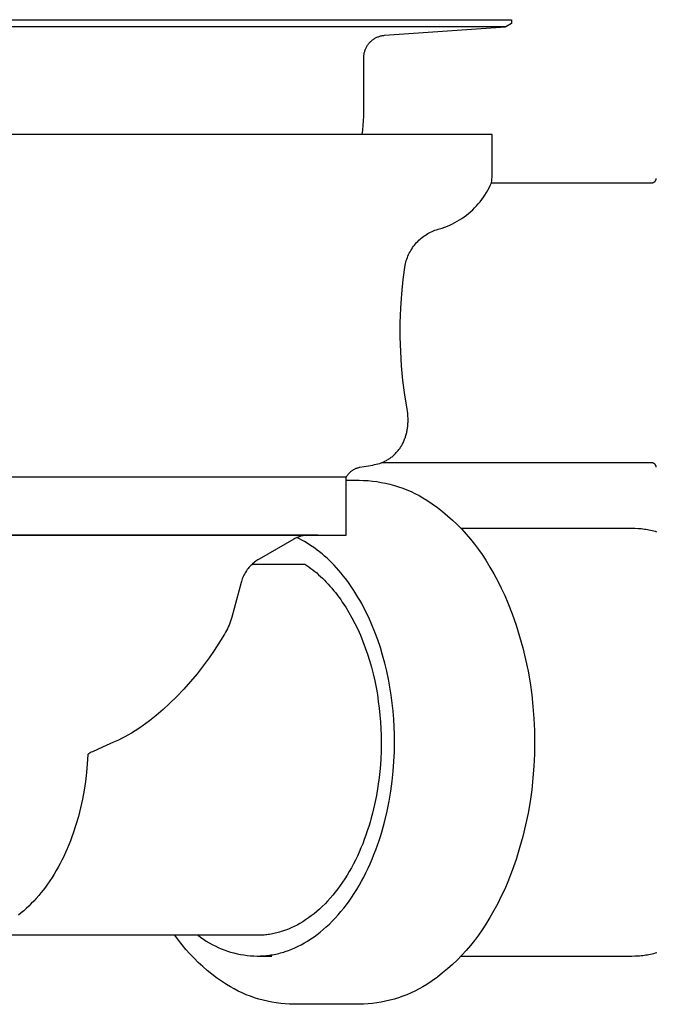
# Model space of a CAD drawing. Units: millimetres. Extents: x -406 to 391, y -345 to 366.
# Drawn here: x 143 to 209, y 95 to 197 of the extents above; entities that cross this region are included whole.
import ezdxf

# ---------------------------------------------------------------- set-up
doc = ezdxf.new("R2010")
doc.units = ezdxf.units.MM
doc.header["$MEASUREMENT"] = 0
doc.layers.add('Make2D$visible$lines', color=7, linetype='Continuous', true_color=0x000000)

msp = doc.modelspace()

# ---------------------------------------------------------------- linework, layer by layer
at = {"layer": 'Make2D$visible$lines', "color": 7, "true_color": 0xffffff}
for p, q in [((79.85, 196.56), (193.85, 196.56)), ((193.85, 196.16), (193.26, 195.82)), ((193.85, 196.56), (193.85, 196.16)), ((193.26, 195.82), (80.44, 195.82)), ((180.22, 194.85), (180.29, 194.87)), ((180.29, 194.87), (180.37, 194.89)), ((180.37, 194.89), (180.45, 194.91)), ((180.45, 194.91), (180.53, 194.92)), ((180.53, 194.92), (180.61, 194.93)), ((180.61, 194.93), (180.69, 194.94)), ((180.69, 194.94), (193.23, 195.82)), ((178.86, 193.79), (178.9, 193.86)), ((178.9, 193.86), (178.94, 193.93)), ((178.94, 193.93), (178.99, 193.99)), ((178.99, 193.99), (179.04, 194.06)), ((179.04, 194.06), (179.09, 194.12)), ((179.09, 194.12), (179.14, 194.18)), ((179.14, 194.18), (179.2, 194.24)), ((179.2, 194.24), (179.25, 194.3)), ((179.25, 194.3), (179.31, 194.35)), ((179.31, 194.35), (179.37, 194.4)), ((179.37, 194.4), (179.43, 194.46)), ((179.43, 194.46), (179.5, 194.5)), ((179.5, 194.5), (179.56, 194.55)), ((179.56, 194.55), (179.63, 194.59)), ((179.63, 194.59), (179.7, 194.63)), ((179.7, 194.63), (179.77, 194.67)), ((179.77, 194.67), (179.84, 194.71)), ((179.84, 194.71), (179.91, 194.74)), ((179.91, 194.74), (179.99, 194.78)), ((179.99, 194.78), (180.06, 194.8)), ((180.06, 194.8), (180.14, 194.83)), ((180.14, 194.83), (180.22, 194.85)), ((178.56, 192.88), (178.57, 192.96)), ((178.56, 192.8), (178.56, 192.88)), ((178.57, 192.96), (178.58, 193.04)), ((178.58, 193.04), (178.6, 193.12)), ((178.6, 193.12), (178.62, 193.2)), ((178.62, 193.2), (178.64, 193.28)), ((178.64, 193.28), (178.66, 193.35)), ((178.66, 193.35), (178.69, 193.43)), ((178.69, 193.43), (178.72, 193.5)), ((178.72, 193.5), (178.75, 193.58)), ((178.75, 193.58), (178.78, 193.65)), ((178.78, 193.65), (178.82, 193.72)), ((178.82, 193.72), (178.86, 193.79)), ((178.55, 192.72), (178.56, 192.8)), ((178.55, 192.64), (178.55, 192.72)), ((178.55, 187.03), (178.55, 192.64)), ((178.54, 186.55), (178.55, 187.03)), ((178.48, 185.6), (178.52, 186.07)), ((178.52, 186.07), (178.54, 186.55)), ((178.36, 184.65), (178.43, 185.12)), ((178.43, 185.12), (178.48, 185.6)), ((191.85, 184.65), (81.85, 184.65)), ((191.85, 180.64), (191.85, 184.65)), ((191.85, 180.44), (191.85, 180.64)), ((191.65, 179.39), (191.77, 179.65)), ((191.77, 179.65), (191.8, 179.85)), ((191.77, 179.65), (208.35, 179.65)), ((191.8, 179.85), (191.82, 180.05)), ((191.82, 180.05), (191.84, 180.25)), ((191.84, 180.25), (191.85, 180.44)), ((208.35, 179.65), (208.37, 179.65)), ((208.37, 179.65), (208.38, 179.65)), ((208.38, 179.65), (208.4, 179.65)), ((208.4, 179.65), (208.42, 179.66)), ((208.42, 179.66), (208.44, 179.66)), ((208.44, 179.66), (208.45, 179.66)), ((208.45, 179.66), (208.47, 179.67)), ((208.47, 179.67), (208.49, 179.67)), ((208.49, 179.67), (208.5, 179.68)), ((208.5, 179.68), (208.52, 179.68)), ((208.52, 179.68), (208.54, 179.69)), ((208.54, 179.69), (208.55, 179.69)), ((208.55, 179.69), (208.57, 179.7)), ((208.57, 179.7), (208.58, 179.71)), ((208.58, 179.71), (208.6, 179.72)), ((208.6, 179.72), (208.61, 179.73)), ((208.61, 179.73), (208.63, 179.74)), ((208.63, 179.74), (208.64, 179.75)), ((208.64, 179.75), (208.66, 179.76)), ((208.66, 179.76), (208.67, 179.77)), ((208.67, 179.77), (208.68, 179.78)), ((208.68, 179.78), (208.7, 179.79)), ((208.7, 179.79), (208.71, 179.8)), ((208.71, 179.8), (208.72, 179.81)), ((208.72, 179.81), (208.73, 179.83)), ((208.73, 179.83), (208.74, 179.84)), ((208.74, 179.84), (208.75, 179.86)), ((208.75, 179.86), (208.76, 179.87)), ((208.76, 179.87), (208.77, 179.88)), ((208.77, 179.88), (208.78, 179.9)), ((208.78, 179.9), (208.79, 179.91)), ((208.79, 179.91), (208.8, 179.93)), ((208.8, 179.93), (208.81, 179.95)), ((208.81, 179.96), (208.82, 179.98)), ((208.81, 179.95), (208.81, 179.96)), ((208.82, 179.99), (208.83, 180.01)), ((208.82, 179.98), (208.82, 179.99)), ((208.83, 180.03), (208.84, 180.04)), ((208.83, 180.01), (208.83, 180.03)), ((208.84, 180.08), (208.85, 180.1)), ((208.84, 180.06), (208.84, 180.08)), ((208.84, 180.04), (208.84, 180.06)), ((191.1, 178.39), (191.25, 178.64)), ((191.25, 178.64), (191.39, 178.88)), ((191.39, 178.88), (191.52, 179.13)), ((191.52, 179.13), (191.65, 179.39)), ((190.41, 177.48), (190.6, 177.7)), ((190.6, 177.7), (190.77, 177.93)), ((190.77, 177.93), (190.94, 178.16)), ((190.94, 178.16), (191.1, 178.39)), ((189.4, 176.48), (189.62, 176.67)), ((189.62, 176.67), (189.83, 176.86)), ((189.83, 176.86), (190.03, 177.06)), ((190.03, 177.06), (190.23, 177.27)), ((190.23, 177.27), (190.41, 177.48)), ((187.73, 175.4), (187.98, 175.53)), ((187.98, 175.53), (188.23, 175.67)), ((188.23, 175.67), (188.47, 175.82)), ((188.47, 175.82), (188.71, 175.97)), ((188.71, 175.97), (188.95, 176.14)), ((188.95, 176.14), (189.18, 176.31)), ((189.18, 176.31), (189.4, 176.48)), ((185.17, 174.39), (185.32, 174.47)), ((185.32, 174.47), (185.47, 174.55)), ((185.47, 174.55), (185.62, 174.62)), ((185.62, 174.62), (185.77, 174.68)), ((185.77, 174.68), (185.92, 174.74)), ((185.92, 174.74), (186.08, 174.8)), ((186.08, 174.8), (186.24, 174.85)), ((186.24, 174.85), (186.4, 174.89)), ((186.4, 174.89), (186.67, 174.97)), ((186.67, 174.97), (186.94, 175.07)), ((186.94, 175.07), (187.21, 175.17)), ((187.21, 175.17), (187.47, 175.28)), ((187.47, 175.28), (187.73, 175.4)), ((183.9, 173.33), (184.01, 173.46)), ((184.01, 173.46), (184.13, 173.58)), ((184.13, 173.58), (184.25, 173.7)), ((184.25, 173.7), (184.37, 173.81)), ((184.37, 173.81), (184.49, 173.92)), ((184.49, 173.92), (184.62, 174.02)), ((184.62, 174.02), (184.76, 174.12)), ((184.76, 174.12), (184.89, 174.21)), ((184.89, 174.21), (185.03, 174.3)), ((185.03, 174.3), (185.17, 174.39)), ((183.26, 172.37), (183.34, 172.52)), ((183.34, 172.52), (183.42, 172.66)), ((183.42, 172.66), (183.51, 172.8)), ((183.51, 172.8), (183.6, 172.94)), ((183.6, 172.94), (183.7, 173.08)), ((183.7, 173.08), (183.8, 173.21)), ((183.8, 173.21), (183.9, 173.33)), ((182.86, 171.29), (182.9, 171.45)), ((182.9, 171.45), (182.95, 171.61)), ((182.95, 171.61), (183, 171.76)), ((183, 171.76), (183.06, 171.92)), ((183.06, 171.92), (183.12, 172.07)), ((183.12, 172.07), (183.19, 172.22)), ((183.19, 172.22), (183.26, 172.37)), ((182.63, 169.64), (182.82, 171.12)), ((182.82, 171.12), (182.86, 171.29)), ((182.48, 168.15), (182.63, 169.64)), ((182.38, 166.66), (182.48, 168.15)), ((182.32, 165.16), (182.38, 166.66)), ((182.32, 163.67), (182.32, 165.16)), ((182.37, 162.17), (182.32, 163.67)), ((182.46, 160.68), (182.37, 162.17)), ((182.6, 159.19), (182.46, 160.68)), ((182.79, 157.7), (182.6, 159.19)), ((183.03, 156.22), (182.79, 157.7)), ((183.07, 156), (183.03, 156.22)), ((183.1, 155.77), (183.07, 156)), ((183.11, 155.66), (183.1, 155.77)), ((183.12, 155.55), (183.11, 155.66)), ((183.12, 155.43), (183.12, 155.55)), ((183.13, 155.32), (183.12, 155.43)), ((183.13, 155.21), (183.13, 155.32)), ((183.13, 155.09), (183.13, 155.21)), ((183.13, 154.98), (183.13, 155.09)), ((183.03, 154), (183.05, 154.1)), ((183.05, 154.1), (183.07, 154.2)), ((183.07, 154.2), (183.08, 154.31)), ((183.08, 154.31), (183.1, 154.41)), ((183.1, 154.41), (183.11, 154.53)), ((183.11, 154.53), (183.12, 154.64)), ((183.12, 154.75), (183.13, 154.87)), ((183.12, 154.64), (183.12, 154.75)), ((183.13, 154.87), (183.13, 154.98)), ((182.74, 152.99), (182.77, 153.09)), ((182.77, 153.09), (182.81, 153.19)), ((182.81, 153.19), (182.85, 153.28)), ((182.85, 153.28), (182.88, 153.38)), ((182.88, 153.38), (182.91, 153.49)), ((182.91, 153.49), (182.94, 153.59)), ((182.94, 153.59), (182.96, 153.69)), ((182.96, 153.69), (182.99, 153.79)), ((182.99, 153.79), (183.01, 153.89)), ((183.01, 153.89), (183.03, 154)), ((182.11, 151.93), (182.18, 152.01)), ((182.18, 152.01), (182.24, 152.09)), ((182.24, 152.09), (182.3, 152.18)), ((182.3, 152.18), (182.35, 152.26)), ((182.35, 152.26), (182.41, 152.35)), ((182.41, 152.35), (182.46, 152.44)), ((182.46, 152.44), (182.51, 152.52)), ((182.51, 152.52), (182.56, 152.61)), ((182.56, 152.61), (182.61, 152.71)), ((182.61, 152.71), (182.65, 152.8)), ((182.65, 152.8), (182.69, 152.89)), ((182.69, 152.89), (182.74, 152.99)), ((180.98, 150.95), (181.07, 151)), ((181.07, 151), (181.15, 151.05)), ((181.15, 151.05), (181.23, 151.11)), ((181.23, 151.11), (181.31, 151.16)), ((181.31, 151.16), (181.39, 151.22)), ((181.39, 151.22), (181.47, 151.28)), ((181.47, 151.28), (181.55, 151.35)), ((181.55, 151.35), (181.62, 151.41)), ((181.62, 151.41), (181.7, 151.48)), ((181.7, 151.48), (181.77, 151.55)), ((181.77, 151.55), (181.84, 151.62)), ((181.84, 151.62), (181.91, 151.7)), ((181.91, 151.7), (181.98, 151.77)), ((181.98, 151.77), (182.05, 151.85)), ((182.05, 151.85), (182.11, 151.93)), ((177.52, 149.96), (177.58, 149.99)), ((177.58, 149.99), (177.64, 150.02)), ((177.64, 150.02), (177.7, 150.05)), ((177.7, 150.05), (177.77, 150.08)), ((177.77, 150.08), (177.83, 150.1)), ((177.83, 150.1), (177.89, 150.12)), ((177.89, 150.12), (177.96, 150.14)), ((177.96, 150.14), (178.02, 150.16)), ((178.02, 150.16), (178.09, 150.18)), ((178.09, 150.18), (178.15, 150.19)), ((178.15, 150.19), (179.47, 150.42)), ((179.47, 150.42), (179.65, 150.46)), ((179.65, 150.46), (179.83, 150.5)), ((179.83, 150.5), (180.01, 150.54)), ((180.01, 150.54), (180.19, 150.59)), ((180.19, 150.59), (180.36, 150.65)), ((180.36, 150.65), (180.46, 150.69)), ((208.35, 150.65), (180.37, 150.65)), ((180.46, 150.69), (180.55, 150.73)), ((180.55, 150.73), (180.64, 150.77)), ((180.64, 150.77), (180.72, 150.81)), ((180.72, 150.81), (180.81, 150.85)), ((180.81, 150.85), (180.9, 150.9)), ((180.9, 150.9), (180.98, 150.95)), ((208.37, 150.65), (208.35, 150.65)), ((208.38, 150.65), (208.37, 150.65)), ((208.4, 150.65), (208.38, 150.65)), ((208.42, 150.65), (208.4, 150.65)), ((208.44, 150.64), (208.42, 150.65)), ((208.45, 150.64), (208.44, 150.64)), ((208.47, 150.64), (208.45, 150.64)), ((208.49, 150.63), (208.47, 150.64)), ((208.5, 150.63), (208.49, 150.63)), ((208.52, 150.62), (208.5, 150.63)), ((208.54, 150.61), (208.52, 150.62)), ((208.55, 150.61), (208.54, 150.61)), ((208.57, 150.6), (208.55, 150.61)), ((208.58, 150.59), (208.57, 150.6)), ((208.6, 150.58), (208.58, 150.59)), ((208.61, 150.58), (208.6, 150.58)), ((208.63, 150.57), (208.61, 150.58)), ((208.64, 150.56), (208.63, 150.57)), ((208.66, 150.55), (208.64, 150.56)), ((208.67, 150.53), (208.66, 150.55)), ((208.68, 150.52), (208.67, 150.53)), ((208.7, 150.51), (208.68, 150.52)), ((208.71, 150.5), (208.7, 150.51)), ((208.72, 150.49), (208.71, 150.5)), ((208.73, 150.47), (208.72, 150.49)), ((208.74, 150.46), (208.73, 150.47)), ((208.75, 150.45), (208.74, 150.46)), ((208.76, 150.43), (208.75, 150.45)), ((208.77, 150.42), (208.76, 150.43)), ((208.78, 150.4), (208.77, 150.42)), ((208.79, 150.39), (208.78, 150.4)), ((208.8, 150.37), (208.79, 150.39)), ((208.81, 150.36), (208.8, 150.37)), ((208.81, 150.34), (208.81, 150.36)), ((208.82, 150.32), (208.81, 150.34)), ((208.82, 150.31), (208.82, 150.32)), ((208.83, 150.29), (208.82, 150.31)), ((208.83, 150.27), (208.83, 150.29)), ((208.84, 150.26), (208.83, 150.27)), ((208.84, 150.24), (208.84, 150.26)), ((208.84, 150.22), (208.84, 150.24)), ((208.85, 150.21), (208.84, 150.22)), ((176.73, 149.15), (96.97, 149.15)), ((176.73, 149.15), (176.76, 149.21)), ((176.73, 143.15), (176.73, 149.15)), ((176.76, 149.21), (176.8, 149.27)), ((176.8, 149.27), (176.84, 149.33)), ((176.84, 149.33), (176.87, 149.38)), ((176.87, 149.38), (176.91, 149.43)), ((176.91, 149.43), (176.96, 149.49)), ((176.96, 149.49), (177, 149.54)), ((177, 149.54), (177.04, 149.59)), ((177.04, 149.59), (177.09, 149.64)), ((177.09, 149.64), (177.14, 149.68)), ((177.14, 149.68), (177.19, 149.73)), ((177.19, 149.73), (177.24, 149.77)), ((177.24, 149.77), (177.3, 149.81)), ((177.3, 149.81), (177.35, 149.85)), ((177.35, 149.85), (177.41, 149.89)), ((177.41, 149.89), (177.46, 149.93)), ((177.46, 149.93), (177.52, 149.96)), ((176.73, 148.84), (178.06, 148.84)), ((178.06, 148.84), (178.52, 148.83)), ((178.52, 148.83), (178.99, 148.8)), ((178.99, 148.8), (179.45, 148.76)), ((179.45, 148.76), (179.9, 148.7)), ((179.9, 148.7), (180.36, 148.62)), ((180.36, 148.62), (180.81, 148.53)), ((180.81, 148.53), (181.26, 148.42)), ((181.26, 148.42), (181.71, 148.3)), ((181.71, 148.3), (182.15, 148.16)), ((182.15, 148.16), (182.58, 148.01)), ((182.58, 148.01), (183.01, 147.84)), ((183.01, 147.84), (183.44, 147.66)), ((183.44, 147.66), (183.85, 147.46)), ((183.85, 147.46), (184.27, 147.25)), ((184.27, 147.25), (184.67, 147.02)), ((184.67, 147.02), (185.06, 146.78)), ((185.06, 146.78), (185.63, 146.4)), ((185.63, 146.4), (186.17, 146.01)), ((186.17, 146.01), (186.71, 145.6)), ((186.71, 145.6), (187.23, 145.16)), ((187.23, 145.16), (187.74, 144.71)), ((187.74, 144.71), (188.23, 144.25)), ((188.23, 144.25), (188.7, 143.77)), ((96.97, 143.15), (176.73, 143.15)), ((173.78, 143.15), (99.92, 143.15)), ((171.48, 142.84), (171.39, 142.79)), ((171.57, 142.88), (171.48, 142.84)), ((171.66, 142.92), (171.57, 142.88)), ((171.87, 142.77), (171.61, 142.9)), ((171.75, 142.95), (171.66, 142.92)), ((171.85, 142.99), (171.75, 142.95)), ((171.94, 143.02), (171.85, 142.99)), ((172.04, 143.05), (171.94, 143.02)), ((172.14, 143.07), (172.04, 143.05)), ((172.23, 143.09), (172.14, 143.07)), ((172.33, 143.11), (172.23, 143.09)), ((172.43, 143.12), (172.33, 143.11)), ((172.53, 143.13), (172.43, 143.12)), ((172.63, 143.14), (172.53, 143.13)), ((172.73, 143.14), (172.63, 143.14)), ((206.33, 143.84), (188.63, 143.84)), ((188.7, 143.77), (189.16, 143.27)), ((189.16, 143.27), (189.6, 142.75)), ((206.64, 143.84), (206.33, 143.84)), ((206.96, 143.82), (206.64, 143.84)), ((207.12, 143.81), (206.96, 143.82)), ((207.28, 143.79), (207.12, 143.81)), ((207.44, 143.77), (207.28, 143.79)), ((207.61, 143.75), (207.44, 143.77)), ((207.77, 143.73), (207.61, 143.75)), ((207.93, 143.7), (207.77, 143.73)), ((208.09, 143.67), (207.93, 143.7)), ((208.26, 143.64), (208.09, 143.67)), ((208.42, 143.6), (208.26, 143.64)), ((208.59, 143.56), (208.42, 143.6)), ((208.75, 143.52), (208.59, 143.56)), ((208.92, 143.47), (208.75, 143.52)), ((171.3, 142.74), (167.69, 140.66)), ((171.39, 142.79), (171.3, 142.74)), ((172.14, 142.63), (171.87, 142.77)), ((172.4, 142.48), (172.14, 142.63)), ((172.67, 142.33), (172.4, 142.48)), ((172.93, 142.16), (172.67, 142.33)), ((173.19, 141.99), (172.93, 142.16)), ((173.46, 141.8), (173.19, 141.99)), ((189.6, 142.75), (190.02, 142.23)), ((190.02, 142.23), (190.43, 141.68)), ((173.72, 141.61), (173.46, 141.8)), ((173.97, 141.41), (173.72, 141.61)), ((174.23, 141.2), (173.97, 141.41)), ((174.48, 140.99), (174.23, 141.2)), ((174.74, 140.76), (174.48, 140.99)), ((190.43, 141.68), (190.81, 141.13)), ((190.81, 141.13), (191.18, 140.56)), ((166.65, 139.79), (166.56, 139.69)), ((166.74, 139.89), (166.65, 139.79)), ((166.83, 139.99), (166.74, 139.89)), ((166.93, 140.09), (166.83, 139.99)), ((167.03, 140.18), (166.93, 140.09)), ((166.99, 140.14), (172.45, 140.14)), ((167.14, 140.27), (167.03, 140.18)), ((167.24, 140.36), (167.14, 140.27)), ((167.35, 140.44), (167.24, 140.36)), ((167.46, 140.52), (167.35, 140.44)), ((167.58, 140.59), (167.46, 140.52)), ((167.69, 140.66), (167.58, 140.59)), ((172.45, 140.14), (172.65, 140.01)), ((172.65, 140.01), (172.86, 139.86)), ((172.86, 139.86), (173.06, 139.71)), ((174.99, 140.52), (174.74, 140.76)), ((175.23, 140.28), (174.99, 140.52)), ((175.48, 140.03), (175.23, 140.28)), ((175.72, 139.77), (175.48, 140.03)), ((175.96, 139.5), (175.72, 139.77)), ((191.18, 140.56), (191.61, 139.85)), ((191.61, 139.85), (192.03, 139.13)), ((166.01, 138.75), (165.96, 138.62)), ((166.06, 138.87), (166.01, 138.75)), ((166.12, 139), (166.06, 138.87)), ((166.19, 139.12), (166.12, 139)), ((166.25, 139.24), (166.19, 139.12)), ((166.33, 139.35), (166.25, 139.24)), ((166.4, 139.47), (166.33, 139.35)), ((166.48, 139.58), (166.4, 139.47)), ((166.56, 139.69), (166.48, 139.58)), ((173.06, 139.71), (173.27, 139.56)), ((173.27, 139.56), (173.47, 139.4)), ((173.47, 139.4), (173.67, 139.23)), ((173.67, 139.23), (173.87, 139.05)), ((173.87, 139.05), (174.07, 138.87)), ((174.07, 138.87), (174.27, 138.69)), ((176.19, 139.22), (175.96, 139.5)), ((176.42, 138.94), (176.19, 139.22)), ((176.65, 138.65), (176.42, 138.94)), ((192.03, 139.13), (192.42, 138.4)), ((165.83, 138.23), (164.87, 134.64)), ((165.87, 138.36), (165.83, 138.23)), ((165.91, 138.49), (165.87, 138.36)), ((165.96, 138.62), (165.91, 138.49)), ((174.27, 138.69), (174.46, 138.49)), ((174.46, 138.49), (174.66, 138.29)), ((174.66, 138.29), (174.85, 138.09)), ((174.85, 138.09), (175.04, 137.88)), ((175.04, 137.88), (175.23, 137.66)), ((176.88, 138.35), (176.65, 138.65)), ((177.1, 138.04), (176.88, 138.35)), ((177.31, 137.73), (177.1, 138.04)), ((177.53, 137.41), (177.31, 137.73)), ((192.42, 138.4), (192.79, 137.66)), ((175.23, 137.66), (175.42, 137.43)), ((175.42, 137.43), (175.61, 137.2)), ((175.61, 137.2), (175.79, 136.97)), ((175.79, 136.97), (175.97, 136.72)), ((175.97, 136.72), (176.15, 136.48)), ((177.73, 137.08), (177.53, 137.41)), ((177.94, 136.74), (177.73, 137.08)), ((178.14, 136.4), (177.94, 136.74)), ((192.79, 137.66), (193.15, 136.9)), ((193.15, 136.9), (193.47, 136.14)), ((176.15, 136.48), (176.32, 136.22)), ((176.32, 136.22), (176.67, 135.7)), ((176.67, 135.7), (177, 135.15)), ((178.33, 136.06), (178.14, 136.4)), ((178.7, 135.34), (178.33, 136.06)), ((193.47, 136.14), (193.92, 134.99)), ((177, 135.15), (177.32, 134.59)), ((179.06, 134.61), (178.7, 135.34)), ((193.92, 134.99), (194.32, 133.83)), ((164.51, 133.65), (164.43, 133.46)), ((164.6, 133.84), (164.51, 133.65)), ((164.67, 134.04), (164.6, 133.84)), ((164.75, 134.23), (164.67, 134.04)), ((164.81, 134.43), (164.75, 134.23)), ((164.87, 134.64), (164.81, 134.43)), ((177.32, 134.59), (177.62, 134)), ((177.62, 134), (177.92, 133.4)), ((179.39, 133.86), (179.06, 134.61)), ((179.7, 133.09), (179.39, 133.86)), ((194.32, 133.83), (194.69, 132.65)), ((164.12, 132.9), (163.54, 131.97)), ((164.23, 133.09), (164.12, 132.9)), ((164.33, 133.27), (164.23, 133.09)), ((164.43, 133.46), (164.33, 133.27)), ((177.92, 133.4), (178.19, 132.78)), ((178.19, 132.78), (178.45, 132.14)), ((179.99, 132.3), (179.7, 133.09)), ((194.69, 132.65), (195.02, 131.46)), ((163.54, 131.97), (163.04, 131.19)), ((178.45, 132.14), (178.7, 131.49)), ((180.26, 131.5), (179.99, 132.3)), ((163.04, 131.19), (162.52, 130.43)), ((178.7, 131.49), (178.93, 130.82)), ((178.93, 130.82), (179.14, 130.15)), ((180.5, 130.7), (180.26, 131.5)), ((180.72, 129.88), (180.5, 130.7)), ((195.02, 131.46), (195.31, 130.26)), ((161.91, 129.6), (161.27, 128.79)), ((162.52, 130.43), (161.91, 129.6)), ((179.14, 130.15), (179.34, 129.46)), ((180.92, 129.05), (180.72, 129.88)), ((195.31, 130.26), (195.56, 129.05)), ((161.27, 128.79), (160.6, 127.99)), ((179.34, 129.46), (179.52, 128.77)), ((179.52, 128.77), (179.68, 128.06)), ((181.1, 128.23), (180.92, 129.05)), ((195.56, 129.05), (195.77, 127.84)), ((160.6, 127.99), (159.9, 127.21)), ((179.68, 128.06), (179.82, 127.36)), ((181.25, 127.4), (181.1, 128.23)), ((195.77, 127.84), (195.94, 126.61)), ((159.9, 127.21), (159.18, 126.45)), ((179.82, 127.36), (179.95, 126.65)), ((179.95, 126.65), (180.05, 125.93)), ((181.38, 126.57), (181.25, 127.4)), ((181.49, 125.74), (181.38, 126.57)), ((195.94, 126.61), (196.07, 125.39)), ((158.43, 125.72), (157.75, 125.09)), ((159.18, 126.45), (158.43, 125.72)), ((180.05, 125.93), (180.15, 125.22)), ((181.58, 124.91), (181.49, 125.74)), ((157.05, 124.48), (156.69, 124.19)), ((157.75, 125.09), (157.05, 124.48)), ((180.15, 125.22), (180.22, 124.51)), ((180.22, 124.51), (180.28, 123.8)), ((181.64, 124.1), (181.58, 124.91)), ((196.07, 125.39), (196.17, 124.16)), ((155.96, 123.62), (155.59, 123.35)), ((156.33, 123.9), (155.96, 123.62)), ((156.69, 124.19), (156.33, 123.9)), ((180.28, 123.8), (180.32, 123.09)), ((181.69, 123.29), (181.64, 124.1)), ((196.17, 124.16), (196.22, 122.92)), ((154.49, 122.64), (154.11, 122.42)), ((154.86, 122.87), (154.49, 122.64)), ((155.23, 123.11), (154.86, 122.87)), ((155.59, 123.35), (155.23, 123.11)), ((180.32, 123.09), (180.34, 122.39)), ((181.72, 122.48), (181.69, 123.29)), ((181.73, 121.69), (181.72, 122.48)), ((196.22, 122.92), (196.23, 121.69)), ((152.6, 121.69), (151.48, 121.2)), ((152.79, 121.77), (152.6, 121.69)), ((153.13, 121.92), (152.79, 121.77)), ((153.46, 122.07), (153.13, 121.92)), ((153.79, 122.24), (153.46, 122.07)), ((154.11, 122.42), (153.79, 122.24)), ((180.35, 121.69), (180.33, 120.8)), ((180.34, 122.39), (180.35, 121.69)), ((181.71, 120.7), (181.73, 121.69)), ((196.23, 121.69), (196.22, 120.46)), ((149.95, 120.39), (149.89, 119.47)), ((149.96, 120.42), (149.95, 120.42)), ((149.95, 120.42), (149.95, 120.42)), ((149.95, 120.42), (149.95, 120.41)), ((149.95, 120.41), (149.95, 120.41)), ((149.95, 120.41), (149.95, 120.41)), ((149.95, 120.41), (149.95, 120.4)), ((149.95, 120.4), (149.95, 120.4)), ((149.95, 120.4), (149.95, 120.4)), ((149.95, 120.4), (149.95, 120.4)), ((149.95, 120.4), (149.95, 120.4)), ((149.95, 120.4), (149.95, 120.4)), ((149.95, 120.4), (149.95, 120.4)), ((149.95, 120.4), (149.95, 120.4)), ((149.95, 120.4), (149.95, 120.4)), ((149.95, 120.4), (149.95, 120.4)), ((149.95, 120.4), (149.95, 120.39)), ((149.95, 120.39), (149.95, 120.39)), ((149.97, 120.44), (149.96, 120.43)), ((149.96, 120.43), (149.96, 120.43)), ((149.96, 120.43), (149.96, 120.43)), ((149.96, 120.43), (149.96, 120.43)), ((149.96, 120.43), (149.96, 120.42)), ((149.96, 120.42), (149.96, 120.42)), ((149.96, 120.42), (149.96, 120.42)), ((149.96, 120.42), (149.96, 120.42)), ((149.98, 120.45), (149.97, 120.44)), ((149.97, 120.44), (149.97, 120.44)), ((149.97, 120.44), (149.97, 120.44)), ((149.99, 120.46), (149.98, 120.46)), ((149.98, 120.46), (149.98, 120.45)), ((149.98, 120.45), (149.98, 120.45)), ((150, 120.47), (149.99, 120.46)), ((149.99, 120.46), (149.99, 120.46)), ((150.01, 120.48), (150, 120.47)), ((150, 120.47), (150, 120.47)), ((150.02, 120.48), (150.01, 120.48)), ((150.03, 120.49), (150.02, 120.48)), ((150.05, 120.5), (150.03, 120.49)), ((150.08, 120.53), (150.05, 120.5)), ((150.12, 120.55), (150.08, 120.53)), ((150.19, 120.59), (150.12, 120.55)), ((150.31, 120.65), (150.19, 120.59)), ((150.44, 120.71), (150.31, 120.65)), ((151.48, 121.2), (150.44, 120.71)), ((180.33, 120.8), (180.3, 119.89)), ((181.67, 119.7), (181.71, 120.7)), ((196.22, 120.46), (196.17, 119.23)), ((149.89, 119.47), (149.81, 118.55)), ((180.3, 119.89), (180.23, 118.98)), ((181.6, 118.69), (181.67, 119.7)), ((149.81, 118.55), (149.7, 117.63)), ((180.23, 118.98), (180.13, 118.05)), ((181.49, 117.66), (181.6, 118.69)), ((196.17, 119.23), (196.07, 117.99)), ((149.7, 117.63), (149.57, 116.72)), ((180.13, 118.05), (180.01, 117.12)), ((181.35, 116.63), (181.49, 117.66)), ((196.07, 117.99), (195.94, 116.77)), ((149.57, 116.72), (149.4, 115.81)), ((180.01, 117.12), (179.85, 116.19)), ((181.18, 115.6), (181.35, 116.63)), ((195.94, 116.77), (195.77, 115.55)), ((149.4, 115.81), (149.2, 114.9)), ((179.85, 116.19), (179.66, 115.26)), ((180.97, 114.56), (181.18, 115.6)), ((195.77, 115.55), (195.56, 114.33)), ((149.2, 114.9), (148.98, 114.01)), ((179.44, 114.33), (179.32, 113.87)), ((179.66, 115.26), (179.44, 114.33)), ((180.73, 113.54), (180.97, 114.56)), ((195.56, 114.33), (195.31, 113.12)), ((148.98, 114.01), (148.72, 113.12)), ((179.19, 113.41), (179.06, 112.96)), ((179.32, 113.87), (179.19, 113.41)), ((180.59, 113.03), (180.73, 113.54)), ((148.45, 112.29), (148.3, 111.88)), ((148.72, 113.12), (148.45, 112.29)), ((178.91, 112.51), (178.76, 112.06)), ((179.06, 112.96), (178.91, 112.51)), ((180.3, 112.02), (180.45, 112.52)), ((180.45, 112.52), (180.59, 113.03)), ((195.31, 113.12), (195.02, 111.92)), ((148.15, 111.47), (147.99, 111.06)), ((148.3, 111.88), (148.15, 111.47)), ((178.6, 111.62), (178.43, 111.18)), ((178.76, 112.06), (178.6, 111.62)), ((179.97, 111.02), (180.14, 111.52)), ((180.14, 111.52), (180.3, 112.02)), ((195.02, 111.92), (194.69, 110.74)), ((147.64, 110.26), (147.46, 109.86)), ((147.82, 110.66), (147.64, 110.26)), ((147.99, 111.06), (147.82, 110.66)), ((178.07, 110.32), (177.88, 109.9)), ((178.25, 110.75), (178.07, 110.32)), ((178.43, 111.18), (178.25, 110.75)), ((179.6, 110.05), (179.79, 110.53)), ((179.79, 110.53), (179.97, 111.02)), ((194.69, 110.74), (194.32, 109.56)), ((147.27, 109.49), (147.08, 109.12)), ((147.46, 109.86), (147.27, 109.49)), ((177.68, 109.49), (177.47, 109.09)), ((177.88, 109.9), (177.68, 109.49)), ((179.2, 109.1), (179.41, 109.57)), ((179.41, 109.57), (179.6, 110.05)), ((194.32, 109.56), (193.92, 108.39)), ((146.68, 108.39), (146.47, 108.03)), ((146.89, 108.75), (146.68, 108.39)), ((147.08, 109.12), (146.89, 108.75)), ((177.04, 108.3), (176.81, 107.92)), ((177.26, 108.69), (177.04, 108.3)), ((177.47, 109.09), (177.26, 108.69)), ((178.54, 107.73), (178.77, 108.18)), ((178.77, 108.18), (178.99, 108.63)), ((178.99, 108.63), (179.2, 109.1)), ((193.92, 108.39), (193.47, 107.24)), ((146.02, 107.33), (145.78, 106.99)), ((146.25, 107.68), (146.02, 107.33)), ((146.47, 108.03), (146.25, 107.68)), ((176.34, 107.19), (176.1, 106.84)), ((176.58, 107.55), (176.34, 107.19)), ((176.81, 107.92), (176.58, 107.55)), ((178.07, 106.86), (178.31, 107.29)), ((178.31, 107.29), (178.54, 107.73)), ((193.47, 107.24), (193.15, 106.48)), ((145.34, 106.38), (145.1, 106.09)), ((145.56, 106.68), (145.34, 106.38)), ((145.78, 106.99), (145.56, 106.68)), ((175.59, 106.16), (175.33, 105.84)), ((175.85, 106.5), (175.59, 106.16)), ((176.1, 106.84), (175.85, 106.5)), ((177.56, 106.03), (177.82, 106.44)), ((177.82, 106.44), (178.07, 106.86)), ((193.15, 106.48), (192.79, 105.73)), ((144.36, 105.24), (144.1, 104.97)), ((144.62, 105.52), (144.36, 105.24)), ((144.87, 105.8), (144.62, 105.52)), ((145.1, 106.09), (144.87, 105.8)), ((174.8, 105.24), (174.53, 104.95)), ((175.07, 105.54), (174.8, 105.24)), ((175.33, 105.84), (175.07, 105.54)), ((176.75, 104.86), (177.02, 105.24)), ((177.02, 105.24), (177.29, 105.63)), ((177.29, 105.63), (177.56, 106.03)), ((192.79, 105.73), (192.42, 104.98)), ((143.31, 104.23), (143.04, 104.01)), ((143.58, 104.47), (143.31, 104.23)), ((143.84, 104.71), (143.58, 104.47)), ((144.1, 104.97), (143.84, 104.71)), ((173.68, 104.16), (173.4, 103.93)), ((173.97, 104.41), (173.68, 104.16)), ((174.25, 104.68), (173.97, 104.41)), ((174.53, 104.95), (174.25, 104.68)), ((175.88, 103.8), (176.18, 104.14)), ((176.18, 104.14), (176.47, 104.49)), ((176.47, 104.49), (176.75, 104.86)), ((192.03, 104.25), (191.61, 103.53)), ((192.42, 104.98), (192.03, 104.25)), ((143.04, 104.01), (142.76, 103.79)), ((172.22, 103.1), (171.93, 102.92)), ((172.52, 103.28), (172.22, 103.1)), ((172.81, 103.49), (172.52, 103.28)), ((173.11, 103.7), (172.81, 103.49)), ((173.4, 103.93), (173.11, 103.7)), ((174.98, 102.85), (175.28, 103.15)), ((175.28, 103.15), (175.59, 103.47)), ((175.59, 103.47), (175.88, 103.8)), ((191.61, 103.53), (191.18, 102.83)), ((169.83, 102.03), (169.68, 101.98)), ((169.98, 102.07), (169.83, 102.03)), ((170.13, 102.12), (169.98, 102.07)), ((170.43, 102.22), (170.13, 102.12)), ((170.73, 102.34), (170.43, 102.22)), ((171.03, 102.46), (170.73, 102.34)), ((171.33, 102.6), (171.03, 102.46)), ((171.63, 102.75), (171.33, 102.6)), ((171.93, 102.92), (171.63, 102.75)), ((174.03, 102.02), (174.35, 102.28)), ((174.35, 102.28), (174.66, 102.56)), ((174.66, 102.56), (174.98, 102.85)), ((190.81, 102.26), (190.43, 101.7)), ((191.18, 102.83), (190.81, 102.26)), ((167.49, 101.69), (141.79, 101.69)), ((159.35, 101.19), (158.98, 101.69)), ((159.73, 100.7), (159.35, 101.19)), ((161.37, 101.69), (161.65, 101.48)), ((161.65, 101.48), (161.93, 101.28)), ((161.93, 101.28), (162.23, 101.09)), ((162.23, 101.09), (162.52, 100.92)), ((167.78, 101.7), (167.49, 101.69)), ((168.06, 101.71), (167.78, 101.7)), ((168.21, 101.72), (168.06, 101.71)), ((168.35, 101.74), (168.21, 101.72)), ((168.5, 101.75), (168.35, 101.74)), ((168.65, 101.77), (168.5, 101.75)), ((168.79, 101.79), (168.65, 101.77)), ((168.94, 101.82), (168.79, 101.79)), ((169.09, 101.85), (168.94, 101.82)), ((169.24, 101.88), (169.09, 101.85)), ((169.38, 101.91), (169.24, 101.88)), ((169.53, 101.95), (169.38, 101.91)), ((169.68, 101.98), (169.53, 101.95)), ((172.4, 100.9), (172.73, 101.1)), ((172.73, 101.1), (173.06, 101.31)), ((173.06, 101.31), (173.39, 101.53)), ((173.39, 101.53), (173.71, 101.77)), ((173.71, 101.77), (174.03, 102.02)), ((190.02, 101.16), (189.6, 100.63)), ((190.43, 101.7), (190.02, 101.16)), ((160.12, 100.23), (159.73, 100.7)), ((160.54, 99.77), (160.12, 100.23)), ((162.52, 100.92), (162.83, 100.75)), ((162.83, 100.75), (163.14, 100.59)), ((163.14, 100.59), (163.45, 100.44)), ((163.45, 100.44), (163.77, 100.3)), ((163.77, 100.3), (164.09, 100.18)), ((164.09, 100.18), (164.42, 100.06)), ((164.42, 100.06), (164.75, 99.96)), ((170.25, 99.96), (170.41, 100.01)), ((170.41, 100.01), (170.74, 100.13)), ((170.74, 100.13), (171.08, 100.26)), ((171.08, 100.26), (171.41, 100.4)), ((171.41, 100.4), (171.74, 100.55)), ((171.74, 100.55), (172.07, 100.72)), ((172.07, 100.72), (172.4, 100.9)), ((189.16, 100.11), (188.7, 99.62)), ((189.6, 100.63), (189.16, 100.11)), ((160.96, 99.32), (160.54, 99.77)), ((161.4, 98.89), (160.96, 99.32)), ((164.75, 99.96), (165.09, 99.87)), ((165.09, 99.87), (165.43, 99.78)), ((165.43, 99.78), (165.77, 99.71)), ((165.77, 99.71), (166.11, 99.66)), ((166.11, 99.66), (166.45, 99.61)), ((166.45, 99.61), (166.8, 99.58)), ((166.8, 99.58), (167.14, 99.55)), ((167.14, 99.55), (167.49, 99.54)), ((167.49, 99.54), (167.81, 99.55)), ((167.49, 99.54), (169.02, 99.54)), ((167.81, 99.55), (168.13, 99.56)), ((168.13, 99.56), (168.29, 99.58)), ((168.29, 99.58), (168.45, 99.59)), ((168.45, 99.59), (168.61, 99.61)), ((168.61, 99.61), (168.77, 99.63)), ((168.77, 99.63), (168.93, 99.66)), ((168.93, 99.66), (169.1, 99.68)), ((169.1, 99.68), (169.26, 99.71)), ((169.26, 99.71), (169.42, 99.75)), ((169.42, 99.75), (169.59, 99.78)), ((169.59, 99.78), (169.75, 99.82)), ((169.75, 99.82), (169.92, 99.87)), ((169.92, 99.87), (170.08, 99.91)), ((170.08, 99.91), (170.25, 99.96)), ((188.23, 99.13), (187.74, 98.67)), ((188.7, 99.62), (188.23, 99.13)), ((188.63, 99.54), (206.33, 99.54)), ((206.33, 99.54), (206.64, 99.55)), ((206.64, 99.55), (206.96, 99.56)), ((206.96, 99.56), (207.12, 99.58)), ((207.12, 99.58), (207.28, 99.59)), ((207.28, 99.59), (207.44, 99.61)), ((207.44, 99.61), (207.61, 99.63)), ((207.61, 99.63), (207.77, 99.66)), ((207.77, 99.66), (207.93, 99.68)), ((207.93, 99.68), (208.09, 99.71)), ((208.09, 99.71), (208.26, 99.75)), ((208.26, 99.75), (208.42, 99.78)), ((208.42, 99.78), (208.59, 99.82)), ((208.59, 99.82), (208.75, 99.87)), ((208.75, 99.87), (208.92, 99.91)), ((161.86, 98.47), (161.4, 98.89)), ((162.33, 98.06), (161.86, 98.47)), ((162.81, 97.67), (162.33, 98.06)), ((187.23, 98.22), (186.71, 97.79)), ((187.74, 98.67), (187.23, 98.22)), ((163.3, 97.3), (162.81, 97.67)), ((163.81, 96.94), (163.3, 97.3)), ((164.32, 96.6), (163.81, 96.94)), ((185.63, 96.98), (185.06, 96.6)), ((186.17, 97.37), (185.63, 96.98)), ((186.71, 97.79), (186.17, 97.37)), ((164.72, 96.36), (164.32, 96.6)), ((165.12, 96.14), (164.72, 96.36)), ((165.53, 95.92), (165.12, 96.14)), ((165.95, 95.73), (165.53, 95.92)), ((183.85, 95.92), (183.44, 95.73)), ((184.27, 96.14), (183.85, 95.92)), ((184.67, 96.36), (184.27, 96.14)), ((185.06, 96.6), (184.67, 96.36)), ((166.37, 95.54), (165.95, 95.73)), ((166.8, 95.37), (166.37, 95.54)), ((167.24, 95.22), (166.8, 95.37)), ((167.68, 95.08), (167.24, 95.22)), ((168.12, 94.96), (167.68, 95.08)), ((168.57, 94.85), (168.12, 94.96)), ((181.26, 94.96), (180.81, 94.85)), ((181.71, 95.08), (181.26, 94.96)), ((182.15, 95.22), (181.71, 95.08)), ((182.58, 95.37), (182.15, 95.22)), ((183.01, 95.54), (182.58, 95.37)), ((183.44, 95.73), (183.01, 95.54)), ((169.02, 94.76), (168.57, 94.85)), ((169.48, 94.69), (169.02, 94.76)), ((169.94, 94.63), (169.48, 94.69)), ((170.4, 94.58), (169.94, 94.63)), ((170.86, 94.55), (170.4, 94.58)), ((171.32, 94.54), (170.86, 94.55)), ((178.06, 94.54), (171.32, 94.54)), ((178.52, 94.55), (178.06, 94.54)), ((178.99, 94.58), (178.52, 94.55)), ((179.45, 94.63), (178.99, 94.58)), ((179.9, 94.69), (179.45, 94.63)), ((180.36, 94.76), (179.9, 94.69)), ((180.81, 94.85), (180.36, 94.76))]:
    msp.add_line(p, q, dxfattribs=at)

doc.saveas('drawing.dxf')
